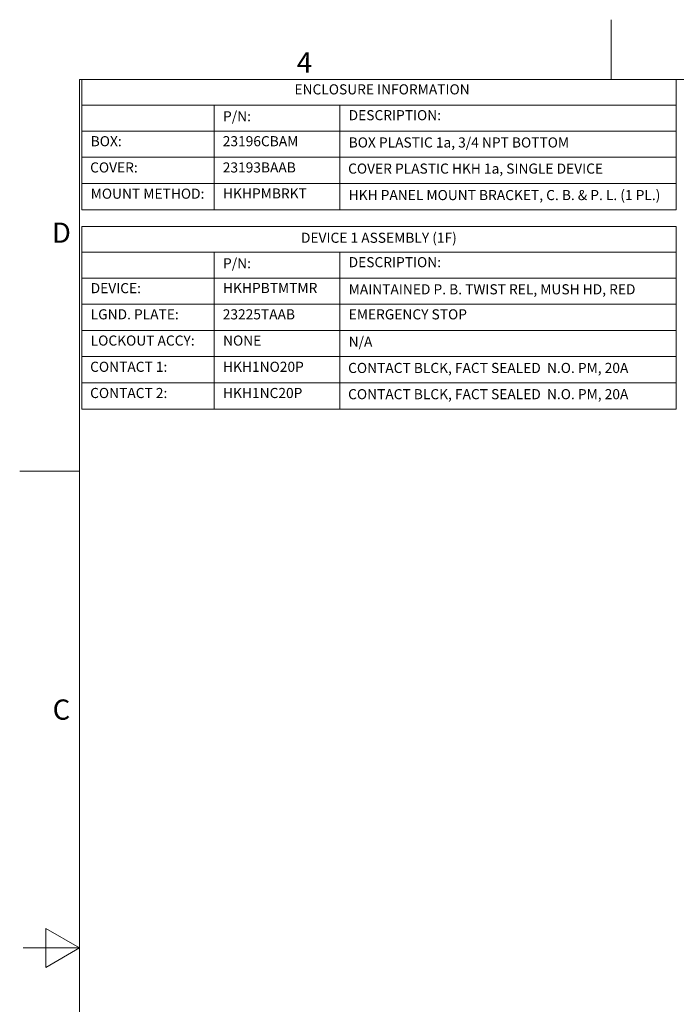
# Model space of a CAD drawing. Units: inches. Extents: x 0.1 to 10.9, y 0.1 to 8.4.
# Drawn here: x 0.1 to 3, y 4 to 8.4 of the extents above; entities that cross this region are included whole.
import ezdxf

# ---------------------------------------------------------------- set-up
doc = ezdxf.new("R2010")
doc.units = ezdxf.units.IN
doc.header["$MEASUREMENT"] = 0
doc.layers.add('Border (ANSI)', color=7, linetype='Continuous', lineweight=5)
doc.layers.add('Symbol (ANSI)', color=7, linetype='Continuous', lineweight=5)
doc.styles.add('Drawing Notes Text', font='tahoma.ttf')
doc.styles.add('Label Text (ANSI)', font='tahoma.ttf')

# ---------------------------------------------------------------- blocks, each defined once
blk = doc.blocks.new('Borders ETO - Border')
at = {"layer": 'Border (ANSI)'}
for p, q in [((2.75, 8.12), (2.75, 8.386)), ((2.75, 8.386), (2.75, 8.12)), ((0.38, 8.12), (10.62, 8.12)), ((0.38, 8.12), (0.38, 0.38)), ((0.38, 6.375), (0.114, 6.375)), ((0.114, 6.375), (0.38, 6.375)), ((0.23, 4.1634), (0.23, 4.3366)), ((0.38, 4.25), (0.23, 4.3366)), ((0.38, 4.25), (0.13, 4.25)), ((0.38, 4.25), (0.23, 4.1634))]:
    blk.add_line(p, q, dxfattribs=at)
at = {"layer": 'Border (ANSI)', "char_height": 0.09, "attachment_point": 5, "style": 'Label Text (ANSI)'}
for s, insert, width in [('\\fTahoma|b0|i0;4', (1.3833, 8.1955), 0.99129), ('\\fTahoma|b0|i0;D', (0.3, 7.437), 1.027374), ('\\fTahoma|b0|i0;C', (0.3, 5.312), 1.027374)]:
    blk.add_mtext(s, dxfattribs=dict(at, insert=insert, width=width))
blk = doc.blocks.new('Table1')
at = {"layer": 'Symbol (ANSI)'}
for p, q in [((0.391, 8.12), (3.041, 8.12)), ((0.391, 8.12), (0.391, 8.0049)), ((3.041, 8.12), (3.041, 8.0049)), ((0.391, 8.0049), (3.041, 8.0049)), ((0.391, 8.0049), (0.391, 7.8899)), ((0.981, 8.0049), (0.981, 7.8899)), ((1.541, 8.0049), (1.541, 7.8899)), ((3.041, 8.0049), (3.041, 7.8899)), ((0.391, 7.8899), (3.041, 7.8899)), ((0.391, 7.8899), (0.391, 7.5392)), ((0.981, 7.8899), (0.981, 7.5392)), ((1.541, 7.8899), (1.541, 7.5392)), ((3.041, 7.8899), (3.041, 7.5392)), ((0.391, 7.773), (3.041, 7.773)), ((0.391, 7.6561), (3.041, 7.6561)), ((0.391, 7.5392), (3.041, 7.5392))]:
    blk.add_line(p, q, dxfattribs=at)
at = {"layer": 'Symbol (ANSI)', "char_height": 0.045, "attachment_point": 7, "style": 'Drawing Notes Text'}
for s, insert in [('ENCLOSURE INFORMATION', (1.3389, 8.039)), ('P/N:', (1.0205, 7.919)), ('DESCRIPTION:', (1.5805, 7.924)), ('BOX:', (0.4305, 7.808)), ('23196CBAM', (1.0192, 7.808)), ('BOX PLASTIC 1a, 3/4 NPT BOTTOM', (1.5805, 7.8024)), ('COVER:', (0.428, 7.6911)), ('23193BAAB', (1.0192, 7.6911)), ('COVER PLASTIC HKH 1a, SINGLE DEVICE', (1.578, 7.686)), ('MOUNT METHOD:', (0.4305, 7.5742)), ('HKHPMBRKT', (1.0205, 7.5752)), ('HKH PANEL MOUNT BRACKET, C. B. & P. L. (1 PL.)', (1.5805, 7.568))]:
    blk.add_mtext(s, dxfattribs=dict(at, insert=insert))
blk = doc.blocks.new('Table2')
at = {"layer": 'Symbol (ANSI)'}
for p, q in [((0.391, 7.465), (3.041, 7.465)), ((0.391, 7.465), (0.391, 7.3499)), ((3.041, 7.465), (3.041, 7.3499)), ((0.391, 7.3499), (3.041, 7.3499)), ((0.391, 7.3499), (0.391, 7.2349)), ((0.981, 7.3499), (0.981, 7.2349)), ((1.541, 7.3499), (1.541, 7.2349)), ((3.041, 7.3499), (3.041, 7.2349)), ((0.391, 7.2349), (3.041, 7.2349)), ((0.391, 7.2349), (0.391, 6.651)), ((0.981, 7.2349), (0.981, 6.651)), ((1.541, 7.2349), (1.541, 6.651)), ((3.041, 7.2349), (3.041, 6.651)), ((0.391, 7.1183), (3.041, 7.1183)), ((0.391, 7.0016), (3.041, 7.0016)), ((0.391, 6.8847), (3.041, 6.8847)), ((0.391, 6.7678), (3.041, 6.7678)), ((0.391, 6.651), (3.041, 6.651))]:
    blk.add_line(p, q, dxfattribs=at)
at = {"layer": 'Symbol (ANSI)', "char_height": 0.045, "attachment_point": 7, "style": 'Drawing Notes Text'}
for s, insert in [('DEVICE 1 ASSEMBLY (1F)', (1.3679, 7.3777)), ('P/N:', (1.0205, 7.264)), ('DESCRIPTION:', (1.5805, 7.269)), ('DEVICE:', (0.4305, 7.1533)), ('HKHPBTMTMR', (1.0205, 7.1541)), ('MAINTAINED P. B. TWIST REL, MUSH HD, RED', (1.5805, 7.1481)), ('LGND. PLATE:', (0.4305, 7.0366)), ('23225TAAB', (1.0192, 7.0365)), ('EMERGENCY STOP', (1.5805, 7.0365)), ('LOCKOUT ACCY:', (0.4305, 6.9197)), ('NONE', (1.0205, 6.9197)), ('N/A', (1.5805, 6.9148)), ('CONTACT 1:', (0.428, 6.8028)), ('HKH1NO20P', (1.0205, 6.8028)), ('CONTACT BLCK, FACT SEALED  N.O. PM, 20A', (1.578, 6.7977)), ('CONTACT 2:', (0.428, 6.686)), ('HKH1NC20P', (1.0205, 6.686)), ('CONTACT BLCK, FACT SEALED  N.O. PM, 20A', (1.578, 6.6808))]:
    blk.add_mtext(s, dxfattribs=dict(at, insert=insert))

msp = doc.modelspace()

# ---------------------------------------------------------------- block references
for name in ['Borders ETO - Border', 'Table1', 'Table2']:
    msp.add_blockref(name, (0, 0))

doc.saveas('drawing.dxf')
